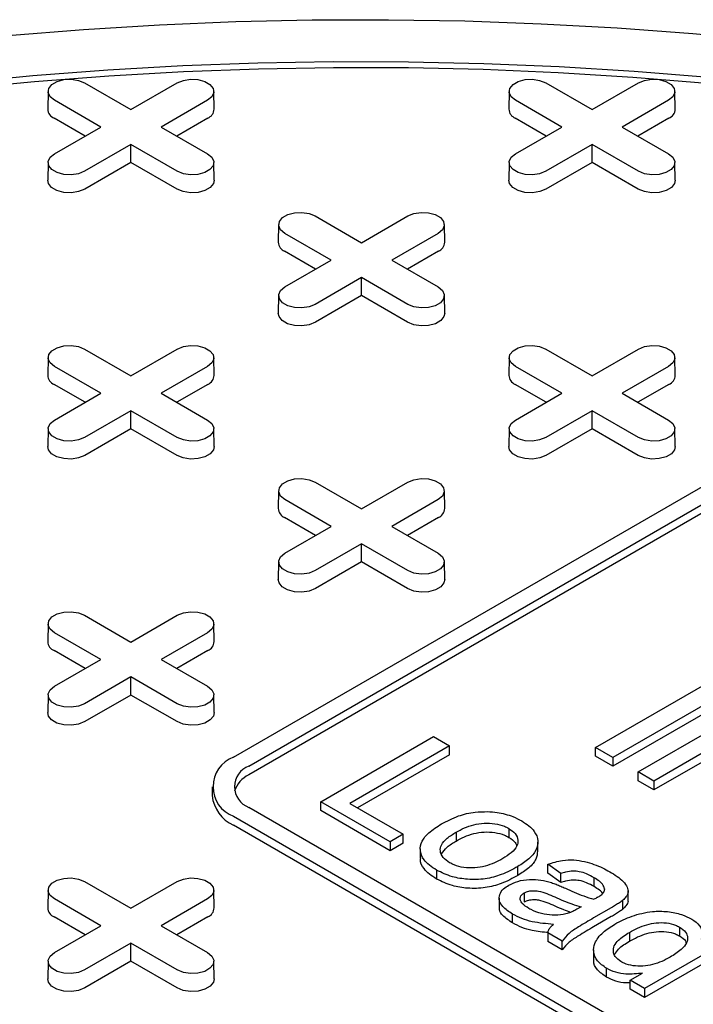
# Model space of a CAD drawing. Units: inches. Extents: x 0.3 to 10.6, y 0.4 to 8.2.
# Drawn here: x 2.2 to 2.3, y 3.3 to 3.4 of the extents above; entities that cross this region are included whole.
import ezdxf

# ---------------------------------------------------------------- set-up
doc = ezdxf.new("R2010")
doc.units = ezdxf.units.IN
doc.header["$MEASUREMENT"] = 0

msp = doc.modelspace()

# ---------------------------------------------------------------- linework, layer by layer
at = {"color": 7, "linetype": 'Continuous', "lineweight": 25}
for p, q in [((2.243713127072374, 3.383971911494176), (2.248753275745609, 3.381062295598012)), ((2.248753275745609, 3.381062295598012), (2.253793424418845, 3.383971911494176)), ((2.293823056447798, 3.383971911494176), (2.298863205121034, 3.381062295598012)), ((2.298863205121034, 3.381062295598012), (2.30390335379427, 3.383971911494176)), ((2.239751156278634, 3.383041015962545), (2.239709926981562, 3.381112473141825)), ((2.257796624509656, 3.381112473141825), (2.257755395212584, 3.383041015962545)), ((2.289861085654059, 3.383041015962545), (2.289819856356987, 3.381112473141825)), ((2.30790655388508, 3.381112473141825), (2.307865324588009, 3.383041015962545)), ((2.245470925258634, 3.379167434995124), (2.240430776585399, 3.382077050891287)), ((2.25707577490582, 3.382077050891263), (2.252035626232585, 3.379167434995124)), ((2.295580854634059, 3.379167434995124), (2.290540705960823, 3.382077050891287)), ((2.307185704281245, 3.382077050891263), (2.302145555608009, 3.379167434995124)), ((2.243771167045939, 3.378186185465417), (2.240401620849705, 3.380131383079814)), ((2.257104930641513, 3.380131383079804), (2.253735384445289, 3.37818618546542)), ((2.293881096421364, 3.378186185465417), (2.29051155022513, 3.380131383079814)), ((2.307214860016938, 3.380131383079804), (2.303845313820714, 3.37818618546542)), ((2.240430776585398, 3.376257819098976), (2.245470925258634, 3.379167434995124)), ((2.252035626232585, 3.379167434995124), (2.25707577490582, 3.376257819099001)), ((2.290540705960823, 3.376257819098976), (2.295580854634058, 3.379167434995124)), ((2.302145555608009, 3.379167434995124), (2.307185704281244, 3.376257819099)), ((2.248753275745609, 3.377272574392235), (2.243713127072374, 3.374362958496112)), ((2.253793424418845, 3.374362958496087), (2.248753275745609, 3.377272574392235)), ((2.248753275745609, 3.37531007533282), (2.248753275745609, 3.377272574392235)), ((2.298863205121034, 3.377272574392235), (2.293823056447798, 3.374362958496112)), ((2.303903353794269, 3.374362958496087), (2.298863205121034, 3.377272574392235)), ((2.298863205121034, 3.37531007533282), (2.298863205121034, 3.377272574392235)), ((2.239751156278634, 3.37532692356737), (2.239709926981562, 3.37339838074665)), ((2.248753275745609, 3.37531007533282), (2.243742282808067, 3.372417290684639)), ((2.253764268683152, 3.372417290684629), (2.248753275745609, 3.37531007533282)), ((2.257796624509657, 3.37339838074665), (2.257755395212584, 3.37532692356737)), ((2.289861085654059, 3.37532692356737), (2.289819856356987, 3.37339838074665)), ((2.298863205121034, 3.37531007533282), (2.293852212183491, 3.372417290684639)), ((2.303874198058576, 3.372417290684629), (2.298863205121034, 3.37531007533282)), ((2.307906553885081, 3.37339838074665), (2.307865324588009, 3.37532692356737)), ((2.268768091760085, 3.369507988253222), (2.273808240433322, 3.366598372357058)), ((2.273808240433322, 3.366598372357058), (2.278848389106558, 3.369507988253222)), ((2.264806120966347, 3.368577092721592), (2.264764891669274, 3.366648549900871)), ((2.282851589197368, 3.366648549900871), (2.282810359900296, 3.368577092721592)), ((2.270525889946346, 3.36470351175417), (2.265485741273111, 3.367613127650334)), ((2.282130739593533, 3.367613127650309), (2.277090590920297, 3.36470351175417)), ((2.268826131733651, 3.363722262224463), (2.265456585537418, 3.365667459838861)), ((2.282159895329225, 3.365667459838851), (2.278790349133001, 3.363722262224466)), ((2.265485741273111, 3.361793895858022), (2.270525889946346, 3.36470351175417)), ((2.277090590920297, 3.36470351175417), (2.282130739593532, 3.361793895858047)), ((2.273808240433322, 3.362808651151281), (2.268768091760085, 3.359899035255159)), ((2.278848389106557, 3.359899035255133), (2.273808240433322, 3.362808651151281)), ((2.273808240433322, 3.360846152091867), (2.273808240433322, 3.362808651151281)), ((2.264806120966346, 3.360863000326417), (2.264764891669274, 3.358934457505696)), ((2.273808240433322, 3.360846152091867), (2.268797247495779, 3.357953367443685)), ((2.278819233370864, 3.357953367443676), (2.273808240433322, 3.360846152091867)), ((2.282851589197369, 3.358934457505696), (2.282810359900297, 3.360863000326417)), ((2.243713127072373, 3.355044065012269), (2.248753275745609, 3.352134449116105)), ((2.248753275745609, 3.352134449116105), (2.253793424418845, 3.355044065012269)), ((2.293823056447797, 3.355044065012268), (2.298863205121033, 3.352134449116105)), ((2.298863205121033, 3.352134449116105), (2.303903353794269, 3.355044065012268)), ((2.239751156278634, 3.354113169480638), (2.239709926981562, 3.352184626659918)), ((2.257796624509656, 3.352184626659918), (2.257755395212584, 3.354113169480638)), ((2.289861085654058, 3.354113169480638), (2.289819856356986, 3.352184626659918)), ((2.30790655388508, 3.352184626659918), (2.307865324588008, 3.354113169480638)), ((2.245470925258634, 3.350239588513217), (2.240430776585399, 3.35314920440938)), ((2.25707577490582, 3.353149204409355), (2.252035626232584, 3.350239588513217)), ((2.295580854634058, 3.350239588513217), (2.290540705960822, 3.35314920440938)), ((2.307185704281244, 3.353149204409355), (2.302145555608008, 3.350239588513217)), ((2.243771167045939, 3.34925833898351), (2.240401620849705, 3.351203536597906)), ((2.257104930641513, 3.351203536597898), (2.253735384445289, 3.349258338983513)), ((2.293881096421364, 3.34925833898351), (2.290511550225129, 3.351203536597906)), ((2.307214860016937, 3.351203536597897), (2.303845313820713, 3.349258338983512)), ((2.240430776585398, 3.347329972617069), (2.245470925258634, 3.350239588513217)), ((2.252035626232584, 3.350239588513217), (2.257075774905819, 3.347329972617093)), ((2.290540705960822, 3.347329972617068), (2.295580854634058, 3.350239588513217)), ((2.302145555608008, 3.350239588513217), (2.307185704281244, 3.347329972617093)), ((2.248753275745609, 3.348344727910328), (2.243713127072373, 3.345435112014205)), ((2.253793424418845, 3.34543511201418), (2.248753275745609, 3.348344727910328)), ((2.248753275745609, 3.346382228850913), (2.248753275745609, 3.348344727910328)), ((2.298863205121033, 3.348344727910327), (2.293823056447797, 3.345435112014205)), ((2.303903353794269, 3.345435112014179), (2.298863205121033, 3.348344727910327)), ((2.298863205121033, 3.346382228850913), (2.298863205121033, 3.348344727910327)), ((2.239751156278634, 3.346399077085463), (2.239709926981562, 3.344470534264743)), ((2.248753275745609, 3.346382228850913), (2.243742282808067, 3.343489444202731)), ((2.253764268683152, 3.343489444202723), (2.248753275745609, 3.346382228850913)), ((2.257796624509655, 3.344470534264743), (2.257755395212583, 3.346399077085463)), ((2.289861085654058, 3.346399077085463), (2.289819856356986, 3.344470534264743)), ((2.298863205121033, 3.346382228850913), (2.293852212183491, 3.343489444202731)), ((2.303874198058576, 3.343489444202722), (2.298863205121033, 3.346382228850913)), ((2.30790655388508, 3.344470534264743), (2.307865324588009, 3.346399077085463)), ((2.259888815606815, 3.310704708255586), (2.315566514912841, 3.342846759902148)), ((2.261559146585996, 3.309740446706189), (2.317236845892022, 3.341882498352751)), ((2.317236845892022, 3.340918080070996), (2.261559146585996, 3.308776028424434)), ((2.268768091760085, 3.340580141771315), (2.273808240433321, 3.337670525875152)), ((2.273808240433321, 3.337670525875152), (2.278848389106556, 3.340580141771315)), ((2.264806120966346, 3.339649246239685), (2.264764891669274, 3.337720703418965)), ((2.282851589197367, 3.337720703418965), (2.282810359900295, 3.339649246239685)), ((2.270525889946346, 3.335775665272263), (2.26548574127311, 3.338685281168427)), ((2.282130739593532, 3.338685281168401), (2.277090590920296, 3.335775665272263)), ((2.268826131733651, 3.334794415742556), (2.265456585537416, 3.336739613356953)), ((2.282159895329225, 3.336739613356944), (2.278790349133, 3.334794415742559)), ((2.265485741273111, 3.332866049376116), (2.270525889946346, 3.335775665272263)), ((2.277090590920296, 3.335775665272263), (2.282130739593531, 3.33286604937614)), ((2.273808240433321, 3.333880804669374), (2.268768091760085, 3.330971188773252)), ((2.278848389106556, 3.330971188773226), (2.273808240433321, 3.333880804669374)), ((2.273808240433321, 3.331918305609959), (2.273808240433321, 3.333880804669374)), ((2.264806120966346, 3.33193515384451), (2.264764891669274, 3.33000661102379)), ((2.273808240433321, 3.331918305609959), (2.268797247495779, 3.329025520961778)), ((2.278819233370863, 3.329025520961768), (2.273808240433321, 3.331918305609959)), ((2.282851589197367, 3.330006611023789), (2.282810359900295, 3.331935153844509)), ((2.243713127072373, 3.326116218530362), (2.248753275745609, 3.323206602634198)), ((2.248753275745609, 3.323206602634198), (2.253793424418845, 3.326116218530362)), ((2.239751156278634, 3.325185322998732), (2.239709926981562, 3.323256780178011)), ((2.257796624509656, 3.323256780178011), (2.257755395212584, 3.325185322998732)), ((2.245470925258634, 3.32131174203131), (2.240430776585398, 3.324221357927474)), ((2.25707577490582, 3.324221357927448), (2.252035626232584, 3.32131174203131)), ((2.243771167045939, 3.320330492501603), (2.240401620849705, 3.322275690116)), ((2.257104930641513, 3.322275690115991), (2.253735384445289, 3.320330492501606)), ((2.240430776585398, 3.318402126135162), (2.245470925258634, 3.32131174203131)), ((2.252035626232584, 3.32131174203131), (2.257075774905819, 3.318402126135187)), ((2.248753275745609, 3.319416881428421), (2.243713127072373, 3.316507265532298)), ((2.253793424418845, 3.316507265532273), (2.248753275745609, 3.319416881428421)), ((2.248753275745609, 3.317454382369006), (2.248753275745609, 3.319416881428421)), ((2.299248666116229, 3.311767868425433), (2.312611313949675, 3.319481960820608)), ((2.239751156278634, 3.317471230603556), (2.239709926981562, 3.315542687782836)), ((2.257796624509654, 3.315542687782836), (2.257755395212582, 3.317471230603556)), ((2.314495789926187, 3.318394075995648), (2.301133142092741, 3.310679983600473)), ((2.248753275745609, 3.317454382369006), (2.243742282808067, 3.314561597720825)), ((2.253764268683152, 3.314561597720815), (2.248753275745609, 3.317454382369006)), ((2.314495789926187, 3.317429657713893), (2.301133142092741, 3.309715565318718)), ((2.303874198058576, 3.309097605673257), (2.313639209936864, 3.314734827038962)), ((2.269396853488305, 3.305858675853488), (2.281645947335632, 3.312929927215733)), ((2.281645947335632, 3.312929927215733), (2.283373383647434, 3.311932699459518)), ((2.283373383647434, 3.311932699459518), (2.272537646782492, 3.305677361715995)), ((2.283373383647434, 3.310968281177764), (2.283373383647434, 3.311932699459518)), ((2.301133142092741, 3.310679983600473), (2.299248666116229, 3.311767868425433)), ((2.299248666116229, 3.310803450143679), (2.299248666116229, 3.311767868425433)), ((2.310823203221962, 3.31113120855628), (2.305587358037223, 3.308108619468748)), ((2.283373383647434, 3.310968281177764), (2.273372948020994, 3.305195152575118)), ((2.301133142092741, 3.309715565318718), (2.299248666116229, 3.310803450143679)), ((2.301133142092741, 3.310679983600473), (2.301133142092741, 3.309715565318718)), ((2.310823203221962, 3.310166790274525), (2.305587358037223, 3.307144201186993)), ((2.305587358037223, 3.308108619468748), (2.303874198058576, 3.309097605673257)), ((2.303874198058576, 3.308133187391503), (2.303874198058576, 3.309097605673257)), ((2.305587358037223, 3.307144201186993), (2.303874198058576, 3.308133187391503)), ((2.305587358037223, 3.308108619468748), (2.305587358037223, 3.307144201186993)), ((2.257582569789386, 3.307490503090929), (2.257582569789386, 3.306526084809175)), ((2.269396853488305, 3.304894257571734), (2.269396853488305, 3.305858675853488)), ((2.276934757394352, 3.301507136553646), (2.269396853488305, 3.305858675853488)), ((2.37291454519805, 3.240956456182543), (2.261559146585995, 3.30524055947567)), ((2.276934757394352, 3.300542718271891), (2.269396853488305, 3.304894257571734)), ((2.272537646782492, 3.305677361715995), (2.278348114376736, 3.302323050172366)), ((2.259888815606815, 3.304276297926273), (2.371244214218869, 3.239992194633146)), ((2.371244214218869, 3.239027776351391), (2.259888815606815, 3.303311879644518)), ((2.284084969628148, 3.302552525877632), (2.284084969628148, 3.301588107595877)), ((2.289816917390037, 3.302954816620195), (2.289816917390037, 3.30199039833844)), ((2.278348114376736, 3.302323050172366), (2.276934757394352, 3.301507136553646)), ((2.276934757394352, 3.301507136553646), (2.276934757394352, 3.300542718271891)), ((2.278348114376736, 3.301358631890611), (2.278348114376736, 3.302323050172366)), ((2.292971721838991, 3.300502266822733), (2.292971721838991, 3.301466685104488)), ((2.278348114376736, 3.301358631890611), (2.276934757394352, 3.300542718271891)), ((2.280195676154126, 3.300726854321636), (2.280195676154126, 3.299762436039881)), ((2.281964934154572, 3.298421963182859), (2.281964934154572, 3.297457544901104)), ((2.290800869039232, 3.297849920026774), (2.290800869039232, 3.298814338308528)), ((2.295465437830051, 3.298062167941271), (2.294052080847667, 3.299059395697484)), ((2.294052080847667, 3.29809497741573), (2.294052080847667, 3.299059395697484)), ((2.243713127072373, 3.297188372048455), (2.248753275745609, 3.294278756152291)), ((2.248753275745609, 3.294278756152291), (2.253793424418844, 3.297188372048455)), ((2.295465437830051, 3.297097749659516), (2.294052080847667, 3.29809497741573)), ((2.295465437830051, 3.297097749659516), (2.295465437830051, 3.298062167941271)), ((2.299082257607886, 3.296641631282383), (2.299082257607886, 3.297606049564139)), ((2.239751156278634, 3.296257476516824), (2.239709926981562, 3.294328933696104)), ((2.257796624509655, 3.294328933696104), (2.257755395212583, 3.296257476516824)), ((2.302777715150358, 3.295186372814304), (2.302777715150358, 3.296150791096059)), ((2.245470925258633, 3.292383895549402), (2.240430776585398, 3.295293511445566)), ((2.257075774905819, 3.295293511445541), (2.252035626232584, 3.292383895549402)), ((2.288767624923658, 3.295385425003225), (2.288767624923658, 3.29442100672147)), ((2.291487917572335, 3.295947308509414), (2.291487917572335, 3.294982890227659)), ((2.302220597157311, 3.294195306942922), (2.302220597157311, 3.295159725224676)), ((2.297663993135981, 3.294435885191402), (2.297200235376136, 3.294176662635454)), ((2.300954464860593, 3.294340978572557), (2.299038090202187, 3.293234679030508)), ((2.243771167045939, 3.291402646019696), (2.240401620849704, 3.293347843634092)), ((2.257104930641513, 3.293347843634084), (2.253735384445288, 3.291402646019698)), ((2.290229146509899, 3.292686716658308), (2.290229146509899, 3.293651134940063)), ((2.300954464860593, 3.293376560290803), (2.299038090202187, 3.292270260748753)), ((2.240430776585398, 3.289474279653255), (2.245470925258633, 3.292383895549402)), ((2.252035626232584, 3.292383895549402), (2.257075774905819, 3.28947427965328)), ((2.316822832230516, 3.292622743816467), (2.30457373838319, 3.285551492454224)), ((2.308381950252391, 3.292237451274294), (2.308381950252391, 3.291273032992539)), ((2.29562247749476, 3.290718945372786), (2.294052080847666, 3.291625516060253)), ((2.294052080847666, 3.291625516060253), (2.294052080847666, 3.290661097778499)), ((2.29562247749476, 3.289754527091032), (2.29562247749476, 3.290718945372786)), ((2.30291991441422, 3.291668011561228), (2.30291991441422, 3.290703593279474)), ((2.316822832230516, 3.291658325534712), (2.30457373838319, 3.284587074172469)), ((2.248753275745609, 3.290489034946514), (2.243713127072373, 3.287579419050391)), ((2.253793424418844, 3.287579419050366), (2.248753275745609, 3.290489034946514)), ((2.248753275745609, 3.288526535887099), (2.248753275745609, 3.290489034946514)), ((2.29562247749476, 3.289754527091032), (2.294052080847666, 3.290661097778499)), ((2.299028834192086, 3.289751924008987), (2.299028834192086, 3.288787505727231)), ((2.239751156278634, 3.288543384121649), (2.239709926981561, 3.286614841300929)), ((2.248753275745609, 3.288526535887099), (2.243742282808066, 3.285633751238917)), ((2.253764268683151, 3.285633751238908), (2.248753275745609, 3.288526535887099)), ((2.257796624509655, 3.286614841300929), (2.257755395212583, 3.288543384121649)), ((2.300434270971243, 3.28679542370647), (2.300434270971243, 3.287759841988226)), ((2.303003341736097, 3.286458063141691), (2.304355355099454, 3.287238563842932)), ((2.30457373838319, 3.285551492454224), (2.303003341736097, 3.286458063141691)), ((2.303003341736097, 3.285493644859936), (2.303003341736097, 3.286458063141691)), ((2.30457373838319, 3.284587074172469), (2.303003341736097, 3.285493644859936)), ((2.30457373838319, 3.285551492454224), (2.30457373838319, 3.284587074172469))]:
    msp.add_line(p, q, dxfattribs=at)
at = {"color": 7, "linetype": 'Continuous', "lineweight": 25, "flags": 128}
for points in [[(2.23538289261816, 3.389118235621226), (2.243605865596627, 3.389778652811964), (2.251862399456493, 3.390280484679011), (2.260143319536653, 3.390623173586755), (2.268439424078036, 3.390806338739255), (2.276741494448593, 3.390829776603376), (2.285040305387048, 3.390693461134963), (2.293326635254003, 3.390397543807775), (2.301591276279032, 3.38994235344517), (2.309825044792349, 3.389328395854718), (2.318018791429705, 3.388556353266143)], [(2.230024280445077, 3.383980660642233), (2.23810314568723, 3.384759987313201), (2.24622319267228, 3.385380496592497), (2.25437505585479, 3.385841472793642), (2.262549332992974, 3.386142384233312), (2.270736595993114, 3.38628288384458), (2.278927401783787, 3.386262809577214), (2.287112303207363, 3.386082184584585), (2.295281859916226, 3.385741217196963), (2.303426649261135, 3.38524030068123), (2.311537277159168, 3.384580012787294)], [(2.311352512042975, 3.383906571438008), (2.3032816031846, 3.384563625796714), (2.295176700173407, 3.3850620892443), (2.287047151087995, 3.38540138686019), (2.278902332433389, 3.385581127303393), (2.270751638326314, 3.385601103263867), (2.262604469660161, 3.385461291701626), (2.254470223262125, 3.385161853873316), (2.246358281055044, 3.384703135146221), (2.238277999236423, 3.384085664599928), (2.230238697487131, 3.383310154416085)], [(2.240430776585399, 3.382077050891287), (2.239968436571164, 3.382458228177245), (2.23975981154159, 3.382907703933871), (2.23983006475422, 3.383371264751361), (2.240170722634784, 3.383792998353696), (2.240740696815312, 3.38412203744431), (2.241471239997708, 3.384318695052775), (2.242274237892506, 3.384359251369153), (2.243052837102607, 3.384238814703141), (2.243713127072374, 3.383971911494176)], [(2.253793424418845, 3.383971911494176), (2.254453714388611, 3.384238814703198), (2.255232313598713, 3.384359251369199), (2.256035311493511, 3.384318695052805), (2.256765854675907, 3.38412203744432), (2.257335828856434, 3.383792998353686), (2.257676486736998, 3.383371264751331), (2.257746739949629, 3.382907703933825), (2.257538114920054, 3.382458228177189), (2.25707577490582, 3.382077050891263)], [(2.290540705960823, 3.382077050891287), (2.290078365946589, 3.382458228177245), (2.289869740917015, 3.382907703933871), (2.289939994129645, 3.383371264751361), (2.290280652010209, 3.383792998353696), (2.290850626190736, 3.38412203744431), (2.291581169373132, 3.384318695052775), (2.29238416726793, 3.384359251369153), (2.293162766478032, 3.384238814703141), (2.293823056447798, 3.383971911494176)], [(2.30390335379427, 3.383971911494176), (2.304563643764036, 3.384238814703198), (2.305342242974137, 3.384359251369199), (2.306145240868936, 3.384318695052805), (2.306875784051332, 3.38412203744432), (2.307445758231859, 3.383792998353686), (2.307786416112423, 3.383371264751331), (2.307856669325053, 3.382907703933825), (2.307648044295479, 3.382458228177188), (2.307185704281245, 3.382077050891263)], [(2.243713127072374, 3.374362958496112), (2.243052837102607, 3.374096055287087), (2.242274237892506, 3.373975618621076), (2.241471239997708, 3.374016174937454), (2.240740696815311, 3.374212832545918), (2.240170722634784, 3.374541871636533), (2.23983006475422, 3.374963605238868), (2.23975981154159, 3.375427166056358), (2.239968436571164, 3.375876641812984), (2.240430776585398, 3.376257819098976)], [(2.25707577490582, 3.376257819099001), (2.257538114920054, 3.37587664181304), (2.257746739949629, 3.375427166056404), (2.257676486736998, 3.374963605238898), (2.257335828856434, 3.374541871636543), (2.256765854675907, 3.374212832545909), (2.256035311493511, 3.374016174937424), (2.255232313598713, 3.37397561862103), (2.254453714388611, 3.374096055287032), (2.253793424418845, 3.374362958496087)], [(2.293823056447798, 3.374362958496112), (2.293162766478032, 3.374096055287087), (2.29238416726793, 3.373975618621076), (2.291581169373132, 3.374016174937454), (2.290850626190736, 3.374212832545918), (2.290280652010209, 3.374541871636533), (2.289939994129645, 3.374963605238868), (2.289869740917014, 3.375427166056358), (2.290078365946589, 3.375876641812984), (2.290540705960823, 3.376257819098976)], [(2.307185704281244, 3.376257819099), (2.307648044295479, 3.37587664181304), (2.307856669325053, 3.375427166056404), (2.307786416112423, 3.374963605238898), (2.307445758231859, 3.374541871636543), (2.306875784051332, 3.374212832545909), (2.306145240868936, 3.374016174937424), (2.305342242974137, 3.37397561862103), (2.304563643764036, 3.374096055287032), (2.303903353794269, 3.374362958496087)], [(2.243742282808067, 3.372417290684639), (2.243070262683391, 3.372145645898231), (2.242277831536164, 3.372023069655955), (2.241460568257778, 3.372064346461662), (2.240717046861127, 3.372264497723403), (2.240136946999857, 3.372599382245094), (2.239790237278597, 3.37302860801105), (2.239709926981562, 3.37339838074665)], [(2.257796624509657, 3.37339838074665), (2.257716314212622, 3.373028608011059), (2.257369604491362, 3.372599382245097), (2.256789504630091, 3.3722644977234), (2.256045983233441, 3.372064346461653), (2.255228719955054, 3.372023069655941), (2.254436288807827, 3.372145645898214), (2.253764268683152, 3.372417290684629)], [(2.293852212183491, 3.372417290684639), (2.293180192058816, 3.372145645898231), (2.292387760911589, 3.372023069655955), (2.291570497633202, 3.372064346461662), (2.290826976236552, 3.372264497723403), (2.290246876375281, 3.372599382245094), (2.289900166654022, 3.37302860801105), (2.289819856356987, 3.37339838074665)], [(2.307906553885081, 3.37339838074665), (2.307826243588046, 3.373028608011059), (2.307479533866787, 3.372599382245097), (2.306899434005516, 3.3722644977234), (2.306155912608865, 3.372064346461653), (2.305338649330479, 3.372023069655941), (2.304546218183252, 3.372145645898214), (2.303874198058576, 3.372417290684629)], [(2.265485741273111, 3.367613127650334), (2.265023401258877, 3.367994304936292), (2.264814776229302, 3.368443780692917), (2.264885029441932, 3.368907341510407), (2.265225687322497, 3.369329075112742), (2.265795661503024, 3.369658114203357), (2.26652620468542, 3.369854771811822), (2.267329202580218, 3.369895328128199), (2.26810780179032, 3.369774891462188), (2.268768091760085, 3.369507988253222)], [(2.278848389106558, 3.369507988253222), (2.279508679076323, 3.369774891462244), (2.280287278286425, 3.369895328128245), (2.281090276181223, 3.369854771811851), (2.281820819363619, 3.369658114203367), (2.282390793544146, 3.369329075112732), (2.282731451424711, 3.368907341510377), (2.282801704637341, 3.368443780692872), (2.282593079607766, 3.367994304936235), (2.282130739593533, 3.367613127650309)], [(2.268768091760085, 3.359899035255159), (2.26810780179032, 3.359632132046134), (2.267329202580218, 3.359511695380122), (2.26652620468542, 3.3595522516965), (2.265795661503024, 3.359748909304965), (2.265225687322496, 3.360077948395579), (2.264885029441932, 3.360499681997914), (2.264814776229302, 3.360963242815405), (2.265023401258876, 3.36141271857203), (2.265485741273111, 3.361793895858022)], [(2.282130739593532, 3.361793895858047), (2.282593079607766, 3.361412718572087), (2.282801704637341, 3.36096324281545), (2.282731451424711, 3.360499681997944), (2.282390793544146, 3.36007794839559), (2.281820819363619, 3.359748909304955), (2.281090276181223, 3.35955225169647), (2.280287278286425, 3.359511695380077), (2.279508679076323, 3.359632132046078), (2.278848389106557, 3.359899035255133)], [(2.268797247495779, 3.357953367443685), (2.268125227371104, 3.357681722657277), (2.267332796223876, 3.357559146415002), (2.26651553294549, 3.357600423220708), (2.26577201154884, 3.35780057448245), (2.265191911687569, 3.35813545900414), (2.264845201966309, 3.358564684770096), (2.264764891669274, 3.358934457505696)], [(2.282851589197369, 3.358934457505696), (2.282771278900334, 3.358564684770105), (2.282424569179074, 3.358135459004144), (2.281844469317803, 3.357800574482447), (2.281100947921153, 3.357600423220699), (2.280283684642767, 3.357559146414987), (2.279491253495539, 3.357681722657261), (2.278819233370864, 3.357953367443676)], [(2.240430776585399, 3.35314920440938), (2.239968436571164, 3.353530381695338), (2.23975981154159, 3.353979857451964), (2.23983006475422, 3.354443418269454), (2.240170722634784, 3.354865151871789), (2.240740696815311, 3.355194190962403), (2.241471239997707, 3.355390848570868), (2.242274237892506, 3.355431404887246), (2.243052837102607, 3.355310968221234), (2.243713127072373, 3.355044065012269)], [(2.253793424418845, 3.355044065012269), (2.254453714388611, 3.35531096822129), (2.255232313598712, 3.355431404887292), (2.256035311493511, 3.355390848570898), (2.256765854675907, 3.355194190962413), (2.257335828856434, 3.354865151871778), (2.257676486736998, 3.354443418269424), (2.257746739949628, 3.353979857451918), (2.257538114920054, 3.353530381695282), (2.25707577490582, 3.353149204409355)], [(2.290540705960822, 3.35314920440938), (2.290078365946588, 3.353530381695338), (2.289869740917014, 3.353979857451963), (2.289939994129644, 3.354443418269453), (2.290280652010208, 3.354865151871789), (2.290850626190736, 3.355194190962403), (2.291581169373131, 3.355390848570868), (2.29238416726793, 3.355431404887246), (2.293162766478031, 3.355310968221234), (2.293823056447797, 3.355044065012268)], [(2.303903353794269, 3.355044065012268), (2.304563643764035, 3.35531096822129), (2.305342242974136, 3.355431404887291), (2.306145240868935, 3.355390848570897), (2.30687578405133, 3.355194190962413), (2.307445758231858, 3.354865151871778), (2.307786416112422, 3.354443418269423), (2.307856669325052, 3.353979857451918), (2.307648044295478, 3.353530381695282), (2.307185704281244, 3.353149204409355)], [(2.243713127072373, 3.345435112014205), (2.243052837102607, 3.345168208805181), (2.242274237892506, 3.345047772139169), (2.241471239997707, 3.345088328455546), (2.240740696815311, 3.345284986064012), (2.240170722634784, 3.345614025154626), (2.23983006475422, 3.346035758756961), (2.23975981154159, 3.346499319574451), (2.239968436571164, 3.346948795331077), (2.240430776585398, 3.347329972617069)], [(2.257075774905819, 3.347329972617093), (2.257538114920054, 3.346948795331133), (2.257746739949628, 3.346499319574497), (2.257676486736998, 3.346035758756991), (2.257335828856434, 3.345614025154636), (2.256765854675907, 3.345284986064001), (2.256035311493511, 3.345088328455517), (2.255232313598712, 3.345047772139123), (2.254453714388611, 3.345168208805125), (2.253793424418845, 3.34543511201418)], [(2.293823056447797, 3.345435112014205), (2.293162766478031, 3.34516820880518), (2.29238416726793, 3.345047772139168), (2.291581169373131, 3.345088328455546), (2.290850626190736, 3.345284986064011), (2.290280652010208, 3.345614025154625), (2.289939994129644, 3.346035758756961), (2.289869740917013, 3.346499319574451), (2.290078365946588, 3.346948795331076), (2.290540705960822, 3.347329972617068)], [(2.307185704281244, 3.347329972617093), (2.307648044295478, 3.346948795331132), (2.307856669325052, 3.346499319574496), (2.307786416112422, 3.346035758756991), (2.307445758231858, 3.345614025154636), (2.30687578405133, 3.345284986064001), (2.306145240868935, 3.345088328455517), (2.305342242974136, 3.345047772139123), (2.304563643764035, 3.345168208805124), (2.303903353794269, 3.345435112014179)], [(2.243742282808067, 3.343489444202731), (2.243070262683391, 3.343217799416323), (2.242277831536164, 3.343095223174048), (2.241460568257777, 3.343136499979755), (2.240717046861127, 3.343336651241497), (2.240136946999857, 3.343671535763187), (2.239790237278596, 3.344100761529143), (2.239709926981562, 3.344470534264743)], [(2.257796624509655, 3.344470534264743), (2.257716314212621, 3.344100761529152), (2.257369604491361, 3.34367153576319), (2.25678950463009, 3.343336651241493), (2.256045983233441, 3.343136499979746), (2.255228719955054, 3.343095223174035), (2.254436288807827, 3.343217799416307), (2.253764268683152, 3.343489444202723)], [(2.293852212183491, 3.343489444202731), (2.293180192058816, 3.343217799416323), (2.292387760911588, 3.343095223174047), (2.291570497633201, 3.343136499979755), (2.290826976236551, 3.343336651241495), (2.290246876375281, 3.343671535763187), (2.289900166654021, 3.344100761529142), (2.289819856356986, 3.344470534264743)], [(2.30790655388508, 3.344470534264743), (2.307826243588045, 3.344100761529152), (2.307479533866785, 3.34367153576319), (2.306899434005515, 3.343336651241493), (2.306155912608864, 3.343136499979745), (2.305338649330478, 3.343095223174033), (2.304546218183251, 3.343217799416306), (2.303874198058576, 3.343489444202722)], [(2.26548574127311, 3.338685281168427), (2.265023401258876, 3.339066458454384), (2.264814776229301, 3.33951593421101), (2.264885029441932, 3.3399794950285), (2.265225687322496, 3.340401228630835), (2.265795661503023, 3.34073026772145), (2.266526204685419, 3.340926925329915), (2.267329202580218, 3.340967481646292), (2.268107801790319, 3.340847044980281), (2.268768091760085, 3.340580141771315)], [(2.278848389106556, 3.340580141771315), (2.279508679076323, 3.340847044980336), (2.280287278286424, 3.340967481646338), (2.281090276181223, 3.340926925329944), (2.281820819363618, 3.340730267721459), (2.282390793544145, 3.340401228630825), (2.28273145142471, 3.33997949502847), (2.28280170463734, 3.339515934210965), (2.282593079607766, 3.339066458454328), (2.282130739593532, 3.338685281168401)], [(2.268768091760085, 3.330971188773252), (2.26810780179032, 3.330704285564227), (2.267329202580218, 3.330583848898216), (2.26652620468542, 3.330624405214593), (2.265795661503024, 3.330821062823059), (2.265225687322496, 3.331150101913673), (2.264885029441932, 3.331571835516008), (2.264814776229302, 3.332035396333497), (2.265023401258877, 3.332484872090124), (2.265485741273111, 3.332866049376116)], [(2.282130739593531, 3.33286604937614), (2.282593079607766, 3.332484872090179), (2.28280170463734, 3.332035396333543), (2.28273145142471, 3.331571835516037), (2.282390793544145, 3.331150101913682), (2.281820819363618, 3.330821062823048), (2.281090276181223, 3.330624405214563), (2.280287278286424, 3.33058384889817), (2.279508679076323, 3.330704285564171), (2.278848389106556, 3.330971188773226)], [(2.268797247495779, 3.329025520961778), (2.268125227371104, 3.32875387617537), (2.267332796223876, 3.328631299933094), (2.26651553294549, 3.328672576738802), (2.26577201154884, 3.328872728000543), (2.265191911687569, 3.329207612522234), (2.264845201966309, 3.329636838288189), (2.264764891669274, 3.33000661102379)], [(2.282851589197367, 3.330006611023789), (2.282771278900332, 3.329636838288199), (2.282424569179072, 3.329207612522237), (2.281844469317802, 3.32887272800054), (2.281100947921152, 3.328672576738793), (2.280283684642766, 3.328631299933081), (2.279491253495539, 3.328753876175353), (2.278819233370863, 3.329025520961768)], [(2.240430776585398, 3.324221357927474), (2.239968436571164, 3.324602535213431), (2.23975981154159, 3.325052010970057), (2.23983006475422, 3.325515571787546), (2.240170722634784, 3.325937305389882), (2.240740696815311, 3.326266344480496), (2.241471239997707, 3.326463002088961), (2.242274237892505, 3.32650355840534), (2.243052837102607, 3.326383121739327), (2.243713127072373, 3.326116218530362)], [(2.253793424418845, 3.326116218530362), (2.254453714388611, 3.326383121739383), (2.255232313598713, 3.326503558405385), (2.256035311493511, 3.326463002088991), (2.256765854675907, 3.326266344480507), (2.257335828856434, 3.325937305389872), (2.257676486736998, 3.325515571787517), (2.257746739949628, 3.325052010970011), (2.257538114920054, 3.324602535213375), (2.25707577490582, 3.324221357927448)], [(2.243713127072373, 3.316507265532298), (2.243052837102607, 3.316240362323274), (2.242274237892506, 3.316119925657262), (2.241471239997707, 3.31616048197364), (2.240740696815311, 3.316357139582105), (2.240170722634784, 3.316686178672719), (2.23983006475422, 3.317107912275054), (2.23975981154159, 3.317571473092544), (2.239968436571164, 3.31802094884917), (2.240430776585398, 3.318402126135162)], [(2.257075774905819, 3.318402126135187), (2.257538114920053, 3.318020948849226), (2.257746739949627, 3.31757147309259), (2.257676486736997, 3.317107912275084), (2.257335828856434, 3.31668617867273), (2.256765854675907, 3.316357139582095), (2.256035311493511, 3.31616048197361), (2.255232313598713, 3.316119925657217), (2.254453714388611, 3.316240362323218), (2.253793424418845, 3.316507265532273)], [(2.243742282808067, 3.314561597720825), (2.243070262683391, 3.314289952934417), (2.242277831536164, 3.314167376692141), (2.241460568257777, 3.314208653497848), (2.240717046861127, 3.314408804759589), (2.240136946999857, 3.31474368928128), (2.239790237278596, 3.315172915047236), (2.239709926981562, 3.315542687782836)], [(2.257796624509654, 3.315542687782836), (2.257716314212621, 3.315172915047245), (2.257369604491361, 3.314743689281284), (2.256789504630091, 3.314408804759587), (2.256045983233441, 3.314208653497839), (2.255228719955054, 3.314167376692128), (2.254436288807827, 3.3142899529344), (2.253764268683152, 3.314561597720815)], [(2.240430776585398, 3.295293511445566), (2.239968436571164, 3.295674688731523), (2.23975981154159, 3.29612416448815), (2.23983006475422, 3.296587725305639), (2.240170722634784, 3.297009458907975), (2.240740696815311, 3.297338497998589), (2.241471239997707, 3.297535155607054), (2.242274237892505, 3.297575711923432), (2.243052837102607, 3.29745527525742), (2.243713127072373, 3.297188372048455)], [(2.253793424418844, 3.297188372048455), (2.254453714388611, 3.297455275257476), (2.255232313598712, 3.297575711923478), (2.25603531149351, 3.297535155607084), (2.256765854675906, 3.297338497998599), (2.257335828856434, 3.297009458907965), (2.257676486736998, 3.29658772530561), (2.257746739949628, 3.296124164488104), (2.257538114920054, 3.295674688731468), (2.257075774905819, 3.295293511445541)], [(2.243713127072373, 3.287579419050391), (2.243052837102607, 3.287312515841366), (2.242274237892505, 3.287192079175354), (2.241471239997707, 3.287232635491733), (2.240740696815311, 3.287429293100197), (2.240170722634784, 3.287758332190811), (2.239830064754219, 3.288180065793147), (2.239759811541589, 3.288643626610637), (2.239968436571163, 3.289093102367263), (2.240430776585398, 3.289474279653255)], [(2.257075774905819, 3.28947427965328), (2.257538114920053, 3.289093102367318), (2.257746739949628, 3.288643626610682), (2.257676486736998, 3.288180065793177), (2.257335828856434, 3.287758332190822), (2.256765854675907, 3.287429293100188), (2.25603531149351, 3.287232635491703), (2.255232313598712, 3.287192079175309), (2.25445371438861, 3.28731251584131), (2.253793424418844, 3.287579419050366)], [(2.243742282808066, 3.285633751238917), (2.243070262683391, 3.285362106452509), (2.242277831536163, 3.285239530210233), (2.241460568257777, 3.285280807015941), (2.240717046861127, 3.285480958277682), (2.240136946999856, 3.285815842799373), (2.239790237278596, 3.286245068565329), (2.239709926981561, 3.286614841300929)], [(2.257796624509655, 3.286614841300929), (2.257716314212621, 3.286245068565338), (2.257369604491361, 3.285815842799376), (2.256789504630091, 3.285480958277679), (2.25604598323344, 3.285280807015932), (2.255228719955054, 3.28523953021022), (2.254436288807826, 3.285362106452492), (2.253764268683151, 3.285633751238908)]]:
    msp.add_lwpolyline(points, dxfattribs=at)
at = {"color": 7, "linetype": 'Continuous', "lineweight": 25}
for centre, radius, start, end in [((2.240827260625021, 3.381165846194286), 0.001118607685266039, 182.7348392179253, 247.6348137530001), ((2.256679290866217, 3.381165846194262), 0.001118607685243723, 292.3651862463157, 357.2651607832976), ((2.290937190000446, 3.381165846194286), 0.001118607685265529, 182.7348392179026, 247.6348137530125), ((2.306789220241642, 3.381165846194262), 0.001118607685243723, 292.3651862463157, 357.2651607832976), ((2.26588222531273, 3.366701922953331), 0.001118607685262054, 182.7348392178431, 247.6348137531375), ((2.281734255553931, 3.366701922953308), 0.001118607685242395, 292.36518624627, 357.2651607832944), ((2.24082726062502, 3.352237999712377), 0.001118607685264134, 182.7348392178377, 247.6348137530286), ((2.256679290866218, 3.352237999712355), 0.001118607685243385, 292.3651862462737, 357.2651607832727), ((2.290937190000444, 3.352237999712378), 0.001118607685264599, 182.7348392178593, 247.6348137530373), ((2.306789220241645, 3.352237999712351), 0.001118607685239797, 292.3651862462291, 357.2651607834708), ((2.265882225312732, 3.337774076471424), 0.001118607685264113, 182.734839217815, 247.6348137530286), ((2.281734255553933, 3.337774076471398), 0.001118607685239353, 292.365186246187, 357.2651607834697), ((2.240827260625022, 3.323310153230473), 0.001118607685266619, 182.7348392179458, 247.6348137529878), ((2.256679290866219, 3.323310153230446), 0.001118607685241677, 292.3651862462663, 357.2651607833615), ((2.261108713455601, 3.307490503090929), 0.003437915880584477, 110.7834207994611, 249.2165792005397), ((2.262413075080146, 3.307490503090929), 0.002406541116409472, 110.7834207994614, 249.2165792005219), ((2.262844805252449, 3.306084177008727), 0.002983116198016843, 115.5296683330924, 161.9538816733569), ((2.261523176580648, 3.306919048406805), 0.003960151799161279, 185.6947992511813, 245.6253417064417), ((2.240827260625021, 3.294382306748564), 0.001118607685265972, 182.7348392179015, 247.6348137529705), ((2.256679290866218, 3.29438230674854), 0.001118607685242395, 292.36518624627, 357.2651607832944)]:
    msp.add_arc(centre, radius, start, end, dxfattribs=at)
for points, knots in [([(2.282509665491533, 3.3034562635317), (2.28309882004796, 3.303762483338391), (2.284170236110488, 3.304319364068538), (2.285954898571336, 3.304766215454314), (2.287055487228144, 3.304779517378429), (2.287505489825097, 3.304784956195519)], [0, 0, 0, 0, 0.4193298982590183, 0.7625788234863167, 1, 1, 1, 1]), ([(2.287505489825097, 3.304784956195519), (2.28785526410321, 3.304759894781371), (2.288824376795487, 3.304690457615584), (2.290136076590747, 3.304341922638534), (2.290914610397516, 3.303935512937545), (2.291230274372421, 3.303770730238915)], [0, 0, 0, 0, 0.2513678476757219, 0.6964599367557064, 1, 1, 1, 1]), ([(2.291230274372421, 3.303770730238915), (2.291497208555065, 3.303597227038492), (2.292029801831666, 3.303251049426096), (2.292723801262921, 3.302542042094617), (2.293064823764407, 3.301624355203264), (2.292848807628623, 3.300577353467669), (2.292052239946744, 3.29960820588384), (2.291222663420541, 3.299081923946615), (2.290800869039232, 3.298814338308528)], [0, 0, 0, 0, 0.124565526713598, 0.2485360299937703, 0.4337631985684197, 0.6187241536029552, 0.8061420439714859, 1, 1, 1, 1]), ([(2.281964934154572, 3.298421963182859), (2.281697350282588, 3.298594838820618), (2.281163464137159, 3.298939762104662), (2.280465374319778, 3.299640254069195), (2.280101016783193, 3.300544513397365), (2.280309203489911, 3.301570466489885), (2.281131251462756, 3.302579097932738), (2.282016563790031, 3.303142474031363), (2.282509665491533, 3.3034562635317)], [0, 0, 0, 0, 0.1219594751705527, 0.2433348228899707, 0.4221453364553318, 0.6009111921988082, 0.7777153168272798, 1, 1, 1, 1]), ([(2.283378291136956, 3.29923787680158), (2.283119379483574, 3.299415298238241), (2.28258179597316, 3.299783681961018), (2.282310746910117, 3.300479786977177), (2.282456777830686, 3.301218393031134), (2.283080945762653, 3.301925430288577), (2.283746137079291, 3.302340897046765), (2.284084969628148, 3.302552525877632)], [0, 0, 0, 0, 0.1833072270599578, 0.3806045086049104, 0.5486398976146614, 0.7700879579779626, 1, 1, 1, 1]), ([(2.284084969628148, 3.302552525877632), (2.284379494169614, 3.302709261935076), (2.284966646669714, 3.303021724752357), (2.285981079838293, 3.303388505400209), (2.287133053057071, 3.303568345833248), (2.288307062909103, 3.303513460287839), (2.289222676701962, 3.303270454121378), (2.289660410744104, 3.30303794685283), (2.289816917390037, 3.302954816620195)], [0, 0, 0, 0, 0.1848154826479488, 0.3684408509861359, 0.5470391891228025, 0.7259523010281785, 0.9020174762235352, 1, 1, 1, 1]), ([(2.284084969628148, 3.301588107595877), (2.284379494169614, 3.301744843653322), (2.284966646669714, 3.302057306470602), (2.285981079838292, 3.302424087118454), (2.287133053057072, 3.302603927551493), (2.288307062909103, 3.302549042006084), (2.289222676701963, 3.302306035839622), (2.289660410744104, 3.302073528571075), (2.289816917390037, 3.30199039833844)], [0, 0, 0, 0, 0.1848154826479491, 0.3684408509861365, 0.5470391891228034, 0.7259523010281785, 0.9020174762236305, 1, 1, 1, 1]), ([(2.289816917390037, 3.302954816620195), (2.290075107333279, 3.302776563147074), (2.290605932808836, 3.302410083014458), (2.290862216871175, 3.301719464971148), (2.29073150273247, 3.300989605329165), (2.290133928121806, 3.300289755531264), (2.289483628348284, 3.299882869257008), (2.289156860049306, 3.299678413495021)], [0, 0, 0, 0, 0.1861617868680122, 0.3827392260290569, 0.5519252313735352, 0.7748474843132729, 1, 1, 1, 1]), ([(2.282512489832649, 3.300195024439503), (2.28269215106682, 3.30044802994932), (2.283062615048451, 3.300969730854768), (2.283737419964906, 3.301377890287325), (2.284084969628148, 3.301588107595877)], [0, 0, 0, 0, 0.4849627577300846, 1, 1, 1, 1]), ([(2.289816917390037, 3.30199039833844), (2.290090727424111, 3.301814691541383), (2.290523467043188, 3.301536997947411), (2.290630504252213, 3.301173779616841), (2.290669815141395, 3.301040382682523)], [0, 0, 0, 0, 0.632736227523093, 1, 1, 1, 1]), ([(2.292933994193854, 3.300504831639497), (2.292906149968476, 3.300210290284614), (2.292845151027151, 3.299565032225493), (2.29204245709622, 3.298643990509287), (2.291219365955848, 3.298117574057946), (2.290800869039232, 3.297849920026774)], [0, 0, 0, 0, 0.2921961553997619, 0.6401203803494078, 1, 1, 1, 1]), ([(2.281964934154572, 3.297457544901104), (2.281695785377539, 3.297630485928433), (2.281158776917155, 3.29797553967843), (2.280487692748308, 3.298674903211735), (2.280130876453901, 3.299304974266511), (2.280224651048495, 3.299700784067638), (2.280238590759326, 3.299759621689871)], [0, 0, 0, 0, 0.2690083581908427, 0.5367282952370045, 0.9311340813738523, 1, 1, 1, 1]), ([(2.289156860049306, 3.299678413495021), (2.288863304661824, 3.299521688811509), (2.288277863815765, 3.299209130993714), (2.28726888550643, 3.298834563387675), (2.286114248909309, 3.298633510391896), (2.284928696992973, 3.298680579269777), (2.283992821688877, 3.298917479061906), (2.283545013724929, 3.299150952660588), (2.283378291136956, 3.29923787680158)], [0, 0, 0, 0, 0.1828295006370958, 0.3646189513174493, 0.544342438932387, 0.7246250754443438, 0.897475650767647, 1, 1, 1, 1]), ([(2.294052080847667, 3.299059395697484), (2.294572849139992, 3.299225818897351), (2.295453107479838, 3.299507125213012), (2.296887774296439, 3.299572374030812), (2.298415663161807, 3.299320667318975), (2.299717963311632, 3.298840630198421), (2.3005227706842, 3.29839900455595), (2.300777795237794, 3.298259063762455)], [0, 0, 0, 0, 0.2343989673305648, 0.3962062377542157, 0.5576185359699505, 0.8598197044056278, 1, 1, 1, 1]), ([(2.290800869039232, 3.298814338308528), (2.290221343121568, 3.298501694728852), (2.289177974352015, 3.297938816456986), (2.287273779163714, 3.29741938357679), (2.285392757138985, 3.297370298791085), (2.2835104080762, 3.297683650867409), (2.282514662006553, 3.298159344165104), (2.281964934154572, 3.298421963182859)], [0, 0, 0, 0, 0.2367370317167699, 0.4262173924603698, 0.6168101484572479, 0.7884499468180981, 1, 1, 1, 1]), ([(2.299082257607886, 3.297606049564139), (2.298819577963981, 3.297747789983545), (2.298337193837868, 3.2980080816732), (2.297561847736934, 3.298273180477821), (2.296750222442249, 3.298334866398769), (2.296060365895559, 3.29823738806893), (2.29563866116149, 3.298113186234083), (2.295465437830051, 3.298062167941271)], [0, 0, 0, 0, 0.2654224140385941, 0.4874209411239154, 0.6507652657778588, 0.8565451150315295, 1, 1, 1, 1]), ([(2.300777795237794, 3.298259063762455), (2.301051745727196, 3.298092517506251), (2.301598335574373, 3.297760222087013), (2.302278737300723, 3.29719893602199), (2.302700155233337, 3.296613559813964), (2.302832351441572, 3.296031204966719), (2.302608069182461, 3.295547064109976), (2.302337423583574, 3.295276511508034), (2.302220597157311, 3.295159725224676)], [0, 0, 0, 0, 0.1962099376293067, 0.3914808112149237, 0.5820530417766189, 0.7331463291687538, 0.8848103910556356, 1, 1, 1, 1]), ([(2.290800869039232, 3.297849920026774), (2.290221343121568, 3.297537276447097), (2.289177974352015, 3.296974398175231), (2.287273779163715, 3.296454965295036), (2.285392757138985, 3.296405880509331), (2.2835104080762, 3.296719232585654), (2.282514662006553, 3.297194925883349), (2.281964934154572, 3.297457544901104)], [0, 0, 0, 0, 0.2367370317167696, 0.4262173924603705, 0.6168101484572485, 0.78844994681808, 0.9999999999999999, 0.9999999999999999, 0.9999999999999999, 0.9999999999999999]), ([(2.289829186113843, 3.29680288459571), (2.290136311928873, 3.296951453481658), (2.290787913080352, 3.297266658692094), (2.292043215734064, 3.297453803948245), (2.293328779851474, 3.297376743964679), (2.294074978037336, 3.297171041040691), (2.294449587498962, 3.297067773218455)], [0, 0, 0, 0, 0.2385486392756027, 0.5061071405551143, 0.7520538890558321, 1, 1, 1, 1]), ([(2.299082257607886, 3.296641631282383), (2.298819577963981, 3.296783371701791), (2.298337193837868, 3.297043663391446), (2.297561847736934, 3.297308762196066), (2.296750222442249, 3.297370448117014), (2.296060365895559, 3.297272969787176), (2.29563866116149, 3.297148767952328), (2.295465437830051, 3.297097749659516)], [0, 0, 0, 0, 0.2654224140385941, 0.4874209411239154, 0.6507652657778588, 0.8565451150315295, 1, 1, 1, 1]), ([(2.300240425135117, 3.296390678236253), (2.300179745950922, 3.296563996196181), (2.300076129472371, 3.296859955954302), (2.299631912893191, 3.297262531308041), (2.299284291329464, 3.29747978447843), (2.299082257607886, 3.297606049564139)], [0, 0, 0, 0, 0.3718064567572011, 0.6349010169240444, 1, 1, 1, 1]), ([(2.290229146509899, 3.293651134940063), (2.289835945464056, 3.293907843002637), (2.289183442484645, 3.294333840790383), (2.288730919209432, 3.295096975859881), (2.288768204428012, 3.295774109290431), (2.289160076802676, 3.29637035031642), (2.289620594942451, 3.296668044397736), (2.289829186113843, 3.29680288459571)], [0, 0, 0, 0, 0.2864811744191909, 0.4754051949509951, 0.664944490382905, 0.848236985264357, 1, 1, 1, 1]), ([(2.291487917572335, 3.295947308509414), (2.291646603599515, 3.296019862531438), (2.291947264283965, 3.296157329845411), (2.292511876737967, 3.296213009085853), (2.293212298542637, 3.296152331574338), (2.293972994642416, 3.295881010672845), (2.294530284880963, 3.295640171045156), (2.294812741723602, 3.295518103949566)], [0, 0, 0, 0, 0.1592079148296381, 0.301649499285267, 0.4420696918200435, 0.7172187446303266, 1, 1, 1, 1]), ([(2.294449587498962, 3.297067773218455), (2.294617641953836, 3.297008433645623), (2.294965305929999, 3.296885674437305), (2.295465368274498, 3.296675482382489), (2.295799064049142, 3.29652719071979), (2.295966001761311, 3.296453004971017)], [0, 0, 0, 0, 0.3186065808586045, 0.6591198716860138, 1, 1, 1, 1]), ([(2.295966001761311, 3.296453004971016), (2.296278417239954, 3.296314778972141), (2.296927978447026, 3.296027385251867), (2.297944294266611, 3.29560904512873), (2.29869398367746, 3.295373956557364), (2.299069988884081, 3.29525604836022)], [0, 0, 0, 0, 0.3159538481420625, 0.6569180370616778, 0.9999999999999999, 0.9999999999999999, 0.9999999999999999, 0.9999999999999999]), ([(2.300010258486153, 3.295905200054894), (2.300006045627529, 3.295914288715446), (2.299946305043594, 3.296043170773195), (2.299616484317296, 3.296294622536478), (2.299278620334042, 3.296514083216842), (2.299082257607886, 3.296641631282383)], [0, 0, 0, 0, 0.03079643225793329, 0.4367098471761109, 1, 1, 1, 1]), ([(2.299442958087766, 3.295462859798298), (2.299566744647676, 3.295539315697813), (2.299848283104447, 3.295713205948711), (2.300194719419959, 3.296021087892905), (2.30022594111189, 3.296273556009868), (2.300240425135117, 3.296390678236253)], [0, 0, 0, 0, 0.2961047967086285, 0.6734566948794107, 1, 1, 1, 1]), ([(2.292000750227401, 3.294260237120705), (2.291731906353104, 3.294431567414571), (2.291324198360633, 3.294691393792778), (2.291046294061593, 3.29513765288408), (2.291040643106867, 3.295466979664075), (2.29119306953798, 3.295751571895773), (2.29139047271007, 3.295882619160549), (2.291487917572335, 3.295947308509414)], [0, 0, 0, 0, 0.3586012274073144, 0.5438271074851541, 0.7300723548440715, 0.8667546122741409, 1, 1, 1, 1]), ([(2.291487917572335, 3.294982890227659), (2.291646603599515, 3.295055444249683), (2.291947264283965, 3.295192911563655), (2.292511876737967, 3.295248590804098), (2.293212298542638, 3.295187913292582), (2.293972994642417, 3.294916592391091), (2.294530284880963, 3.2946757527634), (2.294812741723602, 3.294553685667811)], [0, 0, 0, 0, 0.1592079148296393, 0.3016494992853588, 0.4420696918201427, 0.7172187446307046, 1, 1, 1, 1]), ([(2.294812741723602, 3.295518103949566), (2.295126348130413, 3.29538074052458), (2.295735910733823, 3.295113744681609), (2.296674202141608, 3.294738843625272), (2.297333374308888, 3.294537082072999), (2.297663993135981, 3.294435885191402)], [0, 0, 0, 0, 0.3456177428794699, 0.6717836324735873, 1, 1, 1, 1]), ([(2.299442958087766, 3.295462859798298), (2.299412285599477, 3.295445362345948), (2.299350945624405, 3.295410370294411), (2.299224318108851, 3.295342825872556), (2.29913171125392, 3.295290754124589), (2.299069988884081, 3.29525604836022)], [0, 0, 0, 0, 0.2501249247788163, 0.5002090637844068, 1, 1, 1, 1]), ([(2.302220597157311, 3.295159725224676), (2.30210170096562, 3.295068910681133), (2.301850936558256, 3.294877373384038), (2.301414316814372, 3.294611018294693), (2.3011078037837, 3.294431024074916), (2.300954464860593, 3.294340978572557)], [0, 0, 0, 0, 0.3106167927220433, 0.6551230517644795, 1, 1, 1, 1]), ([(2.302750629498829, 3.295184741139142), (2.302759526240513, 3.295146201295728), (2.302809158904518, 3.294931197290128), (2.302597144583368, 3.29458235597259), (2.302334129715146, 3.294312005832105), (2.302220597157311, 3.294195306942922)], [0, 0, 0, 0, 0.1104200444627303, 0.6160054051949587, 1, 1, 1, 1]), ([(2.290229146509899, 3.292686716658308), (2.289844429199936, 3.29294340878454), (2.289206004674784, 3.293369380126499), (2.288762870799112, 3.294006523768331), (2.288803388060704, 3.294325608588212), (2.288815404307545, 3.294420239908501)], [0, 0, 0, 0, 0.5161292755139869, 0.8564979508447794, 1, 1, 1, 1]), ([(2.295725534774725, 3.293594474272096), (2.29532742834579, 3.293560697812547), (2.294528990371936, 3.293492956108403), (2.293294753653587, 3.293693212444468), (2.292478599018466, 3.293996607724372), (2.292076806488296, 3.294218276846823), (2.292000750227401, 3.294260237120705)], [0, 0, 0, 0, 0.2941187503497806, 0.589881403649588, 0.9223676782916204, 1, 1, 1, 1]), ([(2.294812741723602, 3.294553685667811), (2.295125077300281, 3.29441513450198), (2.295683024932643, 3.294167630532826), (2.296270678895517, 3.293944288182648), (2.296529367864659, 3.293845971475907)], [0, 0, 0, 0, 0.5597937128208941, 1, 1, 1, 1]), ([(2.297200235376136, 3.294176662635454), (2.297057657457372, 3.294098424313906), (2.296771367001282, 3.293941325059309), (2.296292976938579, 3.293726476249099), (2.295916775022233, 3.293638961785294), (2.295725534774725, 3.293594474272096)], [0, 0, 0, 0, 0.3278547496049189, 0.6583185293285919, 1, 1, 1, 1]), ([(2.302220597157311, 3.294195306942922), (2.30210170096562, 3.294104492399378), (2.301850936558256, 3.293912955102282), (2.301414316814372, 3.293646600012938), (2.3011078037837, 3.293466605793161), (2.300954464860593, 3.293376560290803)], [0, 0, 0, 0, 0.3106167927220473, 0.6551230517644815, 1, 1, 1, 1]), ([(2.301347064022366, 3.292573165731997), (2.301943150658087, 3.292877410109999), (2.30284190558054, 3.293336137274762), (2.304274343139474, 3.293750684908028), (2.305568787887565, 3.293977082920755), (2.307077173374215, 3.293969453019605), (2.308574746951275, 3.293669560782938), (2.309339380447886, 3.293288646244308), (2.309692249954809, 3.293112858594379)], [0, 0, 0, 0, 0.2521827949311428, 0.3802308502151507, 0.5077674385494033, 0.6800750569353508, 0.8523583423795473, 1, 1, 1, 1]), ([(2.294680239506504, 3.292532086747721), (2.293890415651374, 3.292598393648938), (2.292680938048788, 3.292699931113776), (2.291198457508142, 3.293149283169583), (2.290556939403722, 3.29348142321244), (2.290229146509899, 3.293651134940063)], [0, 0, 0, 0, 0.479276894108603, 0.7339290464529203, 1, 1, 1, 1]), ([(2.299038090202187, 3.293234679030508), (2.298488607028433, 3.29291062357705), (2.297571770566947, 3.292369923025215), (2.296285522661962, 3.291579428700148), (2.295846210761551, 3.29100930077446), (2.29562247749476, 3.290718945372786)], [0, 0, 0, 0, 0.4233027525789038, 0.7062989666456948, 1, 1, 1, 1]), ([(2.309692249954809, 3.293112858594379), (2.310018279339422, 3.292881481644643), (2.310651167160238, 3.2924323330083), (2.310905235753607, 3.291623080474774), (2.310781995145111, 3.291133033562289), (2.310727730243986, 3.29091725771067)], [0, 0, 0, 0, 0.3729029201420517, 0.7238786675170703, 1, 1, 1, 1]), ([(2.294132115435438, 3.291637732782525), (2.293530264209069, 3.291690579939879), (2.292509581793335, 3.291780203690517), (2.291199197240284, 3.292186255242926), (2.290557189559699, 3.292517475108494), (2.290229146509899, 3.292686716658308)], [0, 0, 0, 0, 0.4127090239017213, 0.6999152366158798, 1, 1, 1, 1]), ([(2.294052080847666, 3.291625516060253), (2.294086506782443, 3.291737811783618), (2.294152994492936, 3.291954691458577), (2.294372912280732, 3.292260988084045), (2.294576893149241, 3.292440923137731), (2.294680239506504, 3.292532086747721)], [0, 0, 0, 0, 0.3462904446995164, 0.6687998156792454, 1, 1, 1, 1]), ([(2.299038090202187, 3.292270260748753), (2.298488607028433, 3.291946205295296), (2.297571770566947, 3.29140550474346), (2.296285522661962, 3.290615010418394), (2.295846210761551, 3.290044882492705), (2.29562247749476, 3.289754527091032)], [0, 0, 0, 0, 0.4233027525789038, 0.7062989666456948, 1, 1, 1, 1]), ([(2.300434270971243, 3.287759841988226), (2.300071794307745, 3.288017050552691), (2.299341426918833, 3.288535309427129), (2.298953372550586, 3.289515159188801), (2.299122971127394, 3.290598368120947), (2.299934920724175, 3.291665878189297), (2.300892753308004, 3.292281275771407), (2.301347064022366, 3.292573165731997)], [0, 0, 0, 0, 0.1825323107097342, 0.3677909796416328, 0.54103055617191, 0.7823056561071017, 1, 1, 1, 1]), ([(2.30291991441422, 3.291668011561228), (2.30321024856879, 3.291826171578676), (2.303789328346101, 3.292141626258196), (2.304759186038631, 3.292516741128788), (2.305837712123947, 3.292735510458286), (2.306943438226287, 3.292727291025663), (2.307824679818288, 3.29252737232608), (2.308235741012871, 3.292313516921972), (2.308381950252391, 3.292237451274294)], [0, 0, 0, 0, 0.1921619436159256, 0.3832724940059923, 0.5583397172353911, 0.734301957004369, 0.9054945849423559, 1, 1, 1, 1]), ([(2.308381950252391, 3.292237451274294), (2.308625325983775, 3.292065270407068), (2.309090288244622, 3.291736323864844), (2.309285553665591, 3.291116743327771), (2.309171903399137, 3.290449603440176), (2.308520305522153, 3.28969669105665), (2.307777502711644, 3.289233578736766), (2.307356284942258, 3.288970963766014)], [0, 0, 0, 0, 0.1765069564287667, 0.3372114099032165, 0.4918934447631508, 0.7118703553898251, 1, 1, 1, 1]), ([(2.302007121363097, 3.2884836820215), (2.301768996426738, 3.288656928649408), (2.301319324749182, 3.288984085069872), (2.301136225695846, 3.289602256651934), (2.30123413609059, 3.290225903642285), (2.301801022552908, 3.290960884085485), (2.302495429592816, 3.291399741775175), (2.30291991441422, 3.291668011561228)], [0, 0, 0, 0, 0.1814332461605924, 0.3426159116837257, 0.5072866071558189, 0.6988087036204638, 1, 1, 1, 1]), ([(2.30291991441422, 3.290703593279474), (2.30321024856879, 3.290861753296921), (2.303789328346101, 3.291177207976441), (2.304759186038631, 3.291552322847033), (2.305837712123947, 3.291771092176531), (2.306943438226287, 3.291762872743909), (2.307824679818288, 3.291562954044325), (2.308235741012871, 3.291349098640218), (2.308381950252391, 3.291273032992539)], [0, 0, 0, 0, 0.1921619436159256, 0.3832724940059923, 0.5583397172353911, 0.734301957004369, 0.9054945849423559, 1, 1, 1, 1]), ([(2.308381950252391, 3.291273032992539), (2.30864435814604, 3.291104264452203), (2.309000669140775, 3.29087510180907), (2.309084451118786, 3.29057867129107), (2.309106531233255, 3.290500549242331)], [0, 0, 0, 0, 0.7364574698112, 1, 1, 1, 1]), ([(2.301303680393944, 3.289254245206385), (2.301434887269163, 3.289460867109115), (2.301783312248717, 3.290009559638481), (2.302483436757539, 3.290437070668069), (2.30291991441422, 3.290703593279474)], [0, 0, 0, 0, 0.3765713795448087, 1, 1, 1, 1]), ([(2.300434270971243, 3.28679542370647), (2.300079862893994, 3.287052265644403), (2.299365753192443, 3.287569785789728), (2.298982583080468, 3.288311966128701), (2.299058258865373, 3.28871436831133), (2.299071621867761, 3.288785425404881)], [0, 0, 0, 0, 0.4479103103864248, 0.9025107456760301, 0.9999999999999999, 0.9999999999999999, 0.9999999999999999, 0.9999999999999999]), ([(2.307356284942258, 3.288970963766014), (2.307062803682998, 3.288813191829875), (2.306477676687495, 3.288498634712326), (2.305486819139528, 3.288140491910138), (2.304395791240201, 3.287968666592825), (2.303303706192045, 3.288009882452348), (2.30249077829066, 3.288225292785102), (2.302116576972987, 3.288425206375133), (2.302007121363097, 3.2884836820215)], [0, 0, 0, 0, 0.1981390903455291, 0.3950389572326504, 0.5716495078081365, 0.7482630823948359, 0.9263657914952639, 1, 1, 1, 1]), ([(2.304355355099454, 3.287238563842932), (2.303753392367434, 3.287168659857207), (2.302765726404639, 3.287053965402397), (2.301367196680278, 3.287297224443193), (2.300752682703825, 3.287601948543324), (2.300434270971243, 3.287759841988226)], [0, 0, 0, 0, 0.4292284946421976, 0.7042535224690623, 1, 1, 1, 1]), ([(2.303003341736097, 3.286196637847428), (2.302852349099556, 3.286183704113284), (2.302315766175171, 3.286137741468685), (2.301367301498574, 3.286343721643415), (2.300752718478781, 3.28664125576457), (2.300434270971243, 3.28679542370647)], [0, 0, 0, 0, 0.1587349201422218, 0.5640966977113657, 1, 1, 1, 1])]:
    msp.add_open_spline(points, degree=3, knots=knots, dxfattribs=at)

doc.saveas('drawing.dxf')
